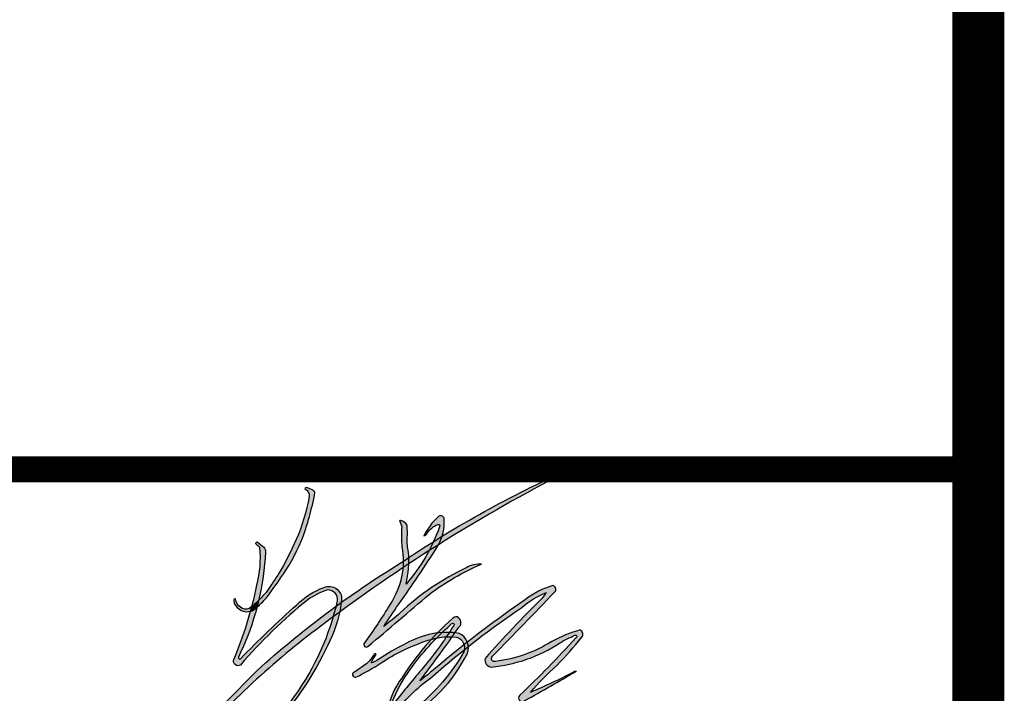
# Model space of a CAD drawing. Units: millimetres. Extents: x 155524 to 439100, y -42478 to 33769.
# Drawn here: x 348657 to 349983, y -25930 to -25022 of the extents above; entities that cross this region are included whole.
import ezdxf

# ---------------------------------------------------------------- set-up
doc = ezdxf.new("R2010")
doc.units = ezdxf.units.MM
doc.layers.add('_TCH_MASK', color=7, linetype='Continuous')
doc.layers.add('E-TEXT-PLAN', color=4, linetype='Continuous')
doc.layers.add('TK', color=7, linetype='Continuous', lineweight=13)

# ---------------------------------------------------------------- blocks, each defined once
blk = doc.blocks.new('xm')
at = {"layer": '_TCH_MASK'}
h = blk.add_hatch(color=256, dxfattribs=at)
h.dxf.hatch_style = 1
edge = h.paths.add_edge_path()
edge.add_arc((5033405.309556883, 2805378.521061585), 231.003593392913, 167.9853563807453, 227.2851246036763)
edge.add_arc((5033172.110213012, 2805192.772009236), 78.1577596710314, -75.49346024303321, 11.829107420923378, ccw=False)
edge.add_arc((5033078.780064814, 2805388.497838682), 293.9417179914025, 151.703421240194, 292.5889153569285, ccw=False)
edge.add_arc((5039784.372478599, 2800866.732007565), 8380.268500712667, 131.8061687385169, 146.2065978002732, ccw=False)
edge.add_arc((3870386.60223864, 3965166.972002607), 1641811.484448357, 315.1420833513478, 315.4001282532663)
edge.add_arc((5085134.597808191, 2761763.227950886), 68207.04855856438, 121.5656485482452, 132.1057228206572, ccw=False)
edge.add_arc((5092456.967901804, 2756404.357372442), 76683.02098617335, 114.37551766425719, 124.13210540305121, ccw=False)
edge.add_arc((5060832.743917828, 2826219.497836735), 40.30853948117135, -58.72074207839131, 126.5928463097269, ccw=False)
edge.add_arc((5056540.026439427, 2833404.183401953), 8409.72380171719, 297.37065177584753, 300.85956195037807, ccw=False)
edge.add_arc((5114430.475237432, 2722193.698430174), 116966.0382713315, 117.5084025803588, 126.9165430020804)
edge.add_arc((5082537.414173587, 2764252.421760153), 64183.44792637571, 126.7056508576424, 137.8412364947781)
edge.add_arc((5028770.460001109, 2812904.806489926), 8328.23198712236, 308.1905236354053, 317.9944640568411, ccw=False)
edge.add_arc((5037896.681320251, 2802442.075163613), 5582.158444051104, 135.4352853964582, 147.6794453136115)
h = blk.add_hatch(color=256, dxfattribs=at)
h.dxf.hatch_style = 1
edge = h.paths.add_edge_path()
edge.add_arc((5042523.064223608, 2824626.726482413), 525.2237065556074, -8.34588846572592, 65.72397568866472, ccw=False)
edge.add_arc((5029349.979769276, 2827023.067454506), 13914.19874157084, 336.80309629152686, 349.76408229584484, ccw=False)
edge.add_arc((5023451.610925351, 2829684.263976742), 20384.31770496074, 328.8703261871228, 336.4581142552377, ccw=False)
edge.add_arc((4931979.126673806, 2889344.350588376), 129582.7303849346, 326.7964919240197, 327.198803049306, ccw=False)
edge.add_arc((5035934.072713971, 2821117.139605184), 5240.680337755737, 313.9713163279852, 328.552334131095, ccw=False)
edge.add_arc((5036443.586897132, 2820196.365807642), 4233.042828520578, 304.35271675150875, 317.6636197796277, ccw=False)
edge.add_arc((5038603.110619231, 2817252.340733355), 596.4516520180972, 233.1266131905022, 292.59053452218063, ccw=False)
edge.add_arc((5038727.474087714, 2817487.334281826), 860.0648913761141, 187.3629047903902, 235.8937567245518, ccw=False)
edge.add_arc((5037848.342165234, 2817287.333431112), 93.51375699527273, 73.75576256812582, 192.8554753340396)
edge.add_line((5037757.172387792, 2817266.527315943), (5037752.663300332, 2817224.979535291))
edge.add_arc((5038689.378341652, 2817443.228205771), 961.804320432461, 193.1155642189498, 313.9159192409024)
edge.add_arc((5021846.037885776, 2834757.750242461), 25117.34620338107, 314.1984491987728, 316.4347959186321)
edge.add_arc((5008651.606952679, 2841032.10262643), 39266.21962095935, 323.0845194119632, 327.1743545134623)
edge.add_arc((5030460.547759109, 2826374.023357259), 13003.16082471234, 329.3571013236847, 342.8908559562438)
edge.add_arc((5000990.804019048, 2834587.34779578), 43592.76592089314, 343.9685948536231, 346.1595269219476)
edge.add_arc((5031533.894700099, 2826845.971269009), 12086.41637057031, 347.1556063269024, 350.3540502964526)
edge.add_arc((5043203.964219268, 2824776.622475889), 249.4086181793713, 10.19748489149358, 58.7835470725027)
edge.add_arc((5039823.714105241, 2817723.11908917), 8069.887039814064, 64.22171645961954, 66.20113976930732)
edge.add_arc((5042216.066151816, 2823182.089318744), 2109.772663675812, 65.82317330780633, 71.32977250043719)
edge.add_arc((5042849.996635734, 2825072.805421294), 115.712827762557, 69.00861577290947, 163.5837189833812)
h = blk.add_hatch(color=256, dxfattribs=at)
h.dxf.hatch_style = 1
edge = h.paths.add_edge_path()
edge.add_line((5049391.854317162, 2822835.942171419), (5049538.653584367, 2822438.848875431))
edge.add_arc((5059973.68498605, 2821770.686147982), 10456.40099577641, 176.3363106418344, 184.0878564038503)
edge.add_arc((5044138.124048708, 2820039.083595275), 5494.985577665137, -33.507875518851904, 10.339124335838108, ccw=False)
edge.add_arc((5016082.532938676, 2836658.066004811), 38097.48358221177, 324.04559311436344, 328.94586897916116, ccw=False)
edge.add_arc((5047052.182742169, 2814172.567611839), 175.0698067533347, 138.110823852819, 311.1375695708163)
edge.add_arc((4203960.457412185, 3806752.574472144), 1302487.890771811, 310.344487161642, 310.5934416513854)
edge.add_arc((5063041.501126938, 2801906.94444375), 19588.11093681139, 113.83029241239831, 126.1994972633128, ccw=False)
edge.add_arc((5055046.499907333, 2817845.132642396), 1981.611035111088, 87.66205982716414, 118.7591965021651)
edge.add_arc((5061838.224993758, 2803226.072701471), 18097.3388522406, 115.3388647844912, 133.3656703597116)
edge.add_arc((5039835.772492741, 2826968.232870043), 14274.217912308, 306.2148113257913, 312.1328028591854, ccw=False)
edge.add_arc((5129200.434227117, 2761682.389804322), 97164.8311605113, 145.3123328880056, 146.4006378838273, ccw=False)
edge.add_arc((4987210.948130602, 2861573.818006071), 76448.42502388771, 324.3148858288743, 328.0267748739315)
edge.add_arc((5049106.167215991, 2822801.582330463), 3414.143909480163, 329.9634754813315, 363.8568410745581)
edge.add_arc((5052272.977990947, 2822968.64419252), 247.6401070681882, 14.6391609888632, 137.3461723940366)
edge.add_arc((5055075.06475177, 2819848.702008764), 4440.129362509602, 132.2294459296459, 153.9852604644585)
edge.add_arc((5050923.767525082, 2822244.907637648), 476.7737769440661, 289.7406048890342, 326.1788326837179)
edge.add_arc((5052657.931793214, 2821143.772195444), 1577.634665799558, 112.4208179842793, 148.0110083838382, ccw=False)
edge.add_arc((5052094.274733053, 2822502.218574182), 106.9344019911126, -36.679533379925374, 110.8513379287244, ccw=False)
edge.add_arc((5040491.241356133, 2826550.139689266), 12390.91488866525, 318.9724212436613, 340.6195256174165, ccw=False)
edge.add_arc((5042395.205017723, 2820111.704730578), 7634.262900833111, 347.1701557747241, 364.0775934328855)
edge.add_arc((5053408.99449262, 2821474.824297343), 3496.43094575126, 176.8282050448651, 193.5681211810077, ccw=False)
edge.add_arc((5042788.325774723, 2822091.673708095), 7142.154404770186, 356.6014736471082, 363.6682874042471)
edge.add_arc((5049229.132502494, 2822070.916141886), 836.5322321940346, 34.8243630696817, 75.14273776256093)
edge.add_arc((5049419.986716673, 2822855.042076057), 34.0035036335105, 45.94896929398156, 214.1737240864532)
h = blk.add_hatch(color=256, dxfattribs=at)
h.dxf.hatch_style = 1
edge = h.paths.add_edge_path()
edge.add_arc((5037612.448595929, 2818627.725941345), 3274.954466191777, 46.56577398232281, 56.97294824398671, ccw=False)
edge.add_arc((5039403.657257453, 2820650.408162552), 581.654412143329, 2.135198012618787, 37.67196321569651, ccw=False)
edge.add_arc((5021139.115765623, 2821598.718919115), 18868.55954837583, 336.07185015474596, 357.18505756849834, ccw=False)
edge.add_arc((5043642.458572638, 2811246.864784494), 5908.849655717861, 152.8215995814312, 159.7902837722581)
edge.add_arc((5038164.03088364, 2813243.30597722), 80.30732752237795, 146.0799736168993, 250.8138575016449)
edge.add_arc((5038168.352551587, 2813237.217409316), 76.22029810985204, 246.2366510974036, 312.9014803435921)
edge.add_arc((5106844.839664132, 2745545.286932772), 96353.39897151449, 132.1584999703184, 135.4156451551307, ccw=False)
edge.add_arc((5045993.139098647, 2813049.064456727), 5474.387138974375, 110.39445237292031, 134.2378530044345, ccw=False)
edge.add_arc((5044444.139237279, 2817377.026882774), 879.7265171957366, -3.1594794284454792, 114.06451051527881, ccw=False)
edge.add_arc((5036969.572799967, 2818182.06797746), 8396.450397110193, 333.5641459631951, 354.1656126593813, ccw=False)
edge.add_arc((5025077.861001618, 2823017.547086511), 21219.341523013, 318.67291631352293, 336.16878376882124, ccw=False)
edge.add_arc((5038893.706517669, 2810986.87428499), 2901.131448872125, 290.90941488843, 316.91636572953746, ccw=False)
edge.add_arc((5034220.523084177, 2815521.145688449), 9223.254666584546, 308.238225997469, 313.4583991719473)
edge.add_arc((5032201.4547762, 2817421.605721255), 11992.56643013116, 314.2151944738952, 325.2129293774585)
edge.add_arc((5026762.447985313, 2821434.191267167), 18749.78290906681, 324.6251611731691, 347.0693693517431)
edge.add_arc((5044372.272606502, 2817332.180951384), 671.0626754015037, 351.9778258617484, 453.0504399210297)
edge.add_arc((5045662.114324078, 2813577.950883959), 4618.645937446538, 106.6784480761236, 126.0957075219802)
edge.add_arc((5065129.289109539, 2789736.320737661), 35392.39869063894, 128.8232120574624, 139.4689601209813)
edge.add_arc((5038063.207557456, 2813012.637872986), 322.2325756674154, 158.3545467037963, 300.9968299693123, ccw=False)
edge.add_arc((5012263.220568365, 2823905.514718132), 27683.09548410382, 337.0958163962608, 348.3819513118866)
edge.add_arc((5032045.721868804, 2820235.555197236), 7576.821171578367, 345.4378386785014, 365.6669770702872)
edge.add_arc((5035524.817554707, 2816788.976118735), 5838.258952772198, 45.93038814326893, 49.56191820215617)
edge.add_arc((5039422.642310397, 2821261.579294836), 114.7206551702419, 102.70418942587048, 194.6741911092551, ccw=False)
h = blk.add_hatch(color=256, dxfattribs=at)
h.dxf.hatch_style = 1
h.paths.add_polyline_path([(5044748.625518995, 2816137.798450919, -0.001167148801829306), (5045187.97008484, 2816462.089681346, 0.02014660045225546), (5045299.744108098, 2817129.155232587, 0.00158457902994881), (5044949.620165818, 2816875.559102384, -0.01019651142582492)])
h.paths.add_polyline_path([(5050024.277847904, 2819830.248178266, 0.01471594993261336), (5050027.623246857, 2820279.520148889, 0.001547468407623617), (5049633.059727951, 2820015.666086249, -0.02089956637060568), (5049611.920245004, 2819556.982257211, -0.001057326907281006)])
h.paths.add_polyline_path([(5052106.507381028, 2821172.368554219, 0.04759912292111727), (5052360.466678537, 2821769.151391994, 0.002304358580389458), (5051759.68388376, 2821396.793710223, -0.0145504003223726), (5051440.863897722, 2820750.093312307, -0.001684869452587017)])
h.paths.add_polyline_path([(5052364.368795009, 2815012.989237132, 0.01521522212063987), (5052017.822819358, 2814980.538664644, 0.008034135495988285), (5051605.639037097, 2814544.752532522, -0.02007380419196073), (5051977.992705611, 2814633.444333357, -0.007694093321386297)])
h.paths.add_polyline_path([(5053074.559228281, 2814719.277316941, 0.0008605723498029344), (5053270.486209366, 2814998.167539528, 0.01767814801235634), (5052866.850218018, 2815022.535875614, -0.003487567631244813), (5052663.938442057, 2814716.976777954, -0.02153599961085099)])
h.paths.add_polyline_path([(5054140.833760124, 2814343.008732968, 0.0009317099634294529), (5053907.558301482, 2814159.134845399, -0.1103977042770117), (5053929.411541039, 2813816.171561987, -0.001427569741264522), (5054209.589323029, 2814038.926062537, 0.06988498859160731)])
h = blk.add_hatch(color=256, dxfattribs=at)
h.dxf.hatch_style = 1
edge = h.paths.add_edge_path()
edge.add_line((5047585.875017662, 2813454.648986704), (5047305.377972873, 2813050.316344652))
edge.add_line((5047305.377972873, 2813050.316344652), (5047081.000856213, 2812839.555113309))
edge.add_line((5047081.000856213, 2812839.555113309), (5046219.390676318, 2812247.621872748))
edge.add_arc((5046274.378269972, 2812064.182106919), 191.5040029434429, 106.6865388158711, 280.9679620646382)
edge.add_arc((5038660.700353367, 2827361.007398074), 17271.48616887629, 296.2911768608995, 303.1397655894165)
edge.add_arc((5055204.684910723, 2802239.436914215), 12808.67256478539, 108.61546923481541, 123.6738296926136, ccw=False)
edge.add_arc((5052895.942186314, 2809953.65885447), 4768.964602251208, 84.53285868563438, 111.9157274005203, ccw=False)
edge.add_arc((5053151.296490795, 2813938.768808871), 787.7138543657073, -20.923762808870777, 75.36619448331629, ccw=False)
edge.add_arc((5041488.735615855, 2820819.762199149), 14318.42227031308, 309.23874069989813, 329.9856987430615, ccw=False)
edge.add_arc((5048505.105651029, 2812092.863627655), 3122.247085661182, 284.2929655851683, 310.8158157131867, ccw=False)
edge.add_arc((5049586.432930052, 2809794.695077659), 790.9315587658319, 155.8397570459785, 246.8846431926039, ccw=False)
edge.add_arc((5057718.569097274, 2806764.940641988), 9467.592728027268, 143.2965384697621, 159.255231666418, ccw=False)
edge.add_arc((5064502.797329945, 2802269.651337225), 17599.26442011112, 131.0071107183245, 144.7639972013317, ccw=False)
edge.add_arc((5053152.250799144, 2815439.079500844), 226.576319179286, 95.4818177212278, 150.5288357752333, ccw=False)
edge.add_arc((5053114.687673685, 2815576.269608618), 89.7725554234936, -40.15684396470999, 79.78640110287381, ccw=False)
edge.add_arc((5030862.207538105, 2829414.944361325), 26293.45396653358, 319.6958703641455, 328.0946136737375, ccw=False)
edge.add_arc((5100466.103771023, 2770100.916783459), 65155.29806160419, 139.5101022117378, 142.3432886415663)
edge.add_arc((5049081.809541621, 2809733.435844986), 262.9154983926188, 138.9252555065297, 271.2443575540206)
edge.add_arc((5060612.955559363, 2799958.448003809), 14943.77411377624, 126.39178500679881, 140.4665759006131, ccw=False)
edge.add_arc((5093078.811176721, 2764862.13314432), 62683.11869421255, 124.0877525166166, 131.2526707727936, ccw=False)
edge.add_arc((5062097.24093668, 2811936.553629918), 6374.400778075726, 112.32779391420979, 130.6194018461189, ccw=False)
edge.add_arc((5049411.08852535, 2825227.178567536), 12650.4151350308, 321.78148910226355, 324.2324711618961, ccw=False)
edge.add_arc((5116275.04687288, 2759611.829369469), 81117.40797511116, 134.5684973215845, 138.6523821464216)
edge.add_arc((5055870.604308884, 2813093.222884176), 503.1202186205281, 167.7373326369781, 263.6542587134394)
edge.add_arc((5054774.482006026, 2823212.720809796), 10670.38910178837, 275.5960399651687, 303.0914006798585)
edge.add_arc((5064586.636178724, 2807788.244523156), 7612.098425488759, 112.4457122329498, 121.58005753942419, ccw=False)
edge.add_arc((5061723.608277269, 2814738.081135085), 95.92665866430285, -75.75642635208368, 116.85362608368399, ccw=False)
edge.add_arc((5007324.757331174, 2863982.52581483), 73457.36627656118, 313.41551162917665, 317.8056884694346, ccw=False)
edge.add_arc((5057983.103421325, 2810432.470126502), 257.5467166781818, 131.9782058440135, 311.5826805358273)
edge.add_arc((5002934.732594168, 2910734.272965957), 114666.0611213357, 298.7877460733331, 300.8665425702001)
edge.add_arc((5061841.536472977, 2811769.443030545), 545.2209673298227, 98.27981341413538, 125.2961441322457)
edge.add_arc((5043259.122131771, 2847342.862058372), 39594.23433577863, 292.7233615074533, 297.47520771804074, ccw=False)
edge.add_arc((5075348.54166869, 2796192.978394563), 22272.70260717702, 132.1220645939045, 138.9429849982245, ccw=False)
edge.add_arc((5040126.473821822, 2832336.108120768), 28222.06745412136, 315.9481074871803, 321.3276072958084)
edge.add_arc((5061901.553405155, 2814901.712587623), 327.4438208962115, 322.213827336157, 425.6105918959371)
edge.add_arc((5064978.054128688, 2805108.637380169), 10511.20666543584, 106.2496977242719, 117.9340328840919)
edge.add_arc((5055058.98581087, 2822200.982460985), 9267.22037606517, 276.5245524687604, 302.61568307952984, ccw=False)
edge.add_arc((5056044.854539774, 2813196.387156686), 213.4435799861706, 132.0167433475655, 288.3385424016871, ccw=False)
edge.add_arc((4729584.038788502, 3132821.156770007), 456664.0458616613, 315.6078841855745, 316.3950185505403)
edge.add_arc((5060075.744499852, 2818055.417477397), 262.7906709856325, 314.4915594219095, 437.7139253048131)
edge.add_arc((5061696.904556907, 2812854.782801908), 5677.434697142739, 106.0034327997572, 127.9717293951637)
edge.add_arc((5103361.901746063, 2751657.758071614), 79700.4026599193, 124.5134013874144, 129.8466377535438)
edge.add_arc((5033702.25248539, 2834090.44619525), 28229.49046246072, 307.30052126724854, 311.1955637264909, ccw=False)
edge.add_arc((4972153.763485839, 2871776.318034292), 99013.53987718839, 322.5977452800256, 325.2916611372728)
edge.add_arc((5053264.029671445, 2815712.967558549), 424.6501193820185, 312.14081962339, 428.7593609252977)
edge.add_arc((5053368.884479216, 2815722.379921286), 389.4833301510149, 82.7740984165065, 135.0238203060872)
edge.add_arc((5065371.310658575, 2801937.458087661), 18666.48302197814, 131.1287760003075, 148.0143624913122)
edge.add_arc((5053592.655814635, 2808697.182368881), 5120.421138958659, 142.3458037723238, 168.9837394201176)
edge.add_arc((5049321.394506121, 2809526.647544492), 769.3685185202575, 168.834473128065, 295.8518883321868)
edge.add_arc((5044004.138489706, 2818702.367369704), 11372.45317221844, 299.8053600452791, 332.9959324365227)
edge.add_arc((5053092.727435769, 2813946.208944644), 1120.703769586604, 338.675327057671, 425.0119263709518)
edge.add_arc((5052724.164924202, 2809304.015161601), 5720.300538404744, 81.53578165309672, 119.8527207230167)
edge.add_arc((5056420.094827268, 2800523.367596797), 15220.22707125432, 115.461885385532, 124.5271816379186)
edge.add_arc((5046847.736825489, 2814616.39260979), 1818.842381645733, 287.50318596719933, 301.3240902715223, ccw=False)
edge.add_arc((5050875.626426233, 2811256.391633332), 3841.639342704504, 144.5796268301353, 154.9699860863514, ccw=False)
edge.add_arc((5047669.313566713, 2813446.910849609), 83.79660036900727, 25.43039289130885, 174.7015135231757)
h = blk.add_hatch(color=256, dxfattribs=at)
h.dxf.hatch_style = 1
h.paths.add_polyline_path([(5039360.022980784, 2816753.822715604, 0.0002815523758054582), (5039380.288063327, 2816773.558544986, 0.00682285281880462), (5039505.162537745, 2817273.11313555, -0.0377282861735218), (5039031.120372352, 2816846.243107993, -0.003098059347479621), (5038941.587420707, 2816515.080517499, 0.1272488266149429)])
for points in [[(5033179.366228679, 2805426.607157296, 0.2646771601085181), (5033248.608165596, 2805208.793827091, -0.4005919553472077), (5033191.687989864, 2805117.105992754, -0.7059812182440548), (5032819.96271822, 2805527.836687101, -0.06291654679934579), (5034197.978832729, 2807113.419624009, 0.001125933764907601), (5039401.722252356, 2812366.642524064, -0.04602220096811469), (5049429.901986899, 2819878.425355519, -0.0425968808695553), (5060808.715004476, 2826251.861237023, -1.047479112464804), (5060853.672504485, 2826185.048270472, -0.0152244185528147), (5060406.354613017, 2825935.919823632, 0.04107383136057949), (5044174.696490584, 2815709.363757244, 0.04862643030732146), (5034959.00404455, 2807331.533604652, -0.04280387265153775), (5033919.626041137, 2806359.156245408, 0.05347611400922431)], [(5049391.854317162, 2822835.942171419), (5049538.653584367, 2822438.848875431, 0.0338354020322888), (5049543.885972546, 2821025.290734535, -0.1936875858656175), (5048719.897689626, 2817005.568010654, -0.02138474593059471), (5046921.854178863, 2814289.460309742, 0.9409260625393533), (5047167.355780352, 2814040.716906446, 0.001086269310669851), (5051472.790485732, 2817713.874068851, -0.05402330176290052), (5055127.336620688, 2819825.09418754, 0.1365257408750399), (5054093.088409608, 2819582.311047304, 0.07881939374883347), (5049411.650185777, 2816382.588656483, -0.02582785010533436), (5048269.183875632, 2815451.685233924, -0.004748662054044476), (5049305.042841505, 2816979.142419558, 0.01619758764628872), (5052061.813760618, 2821092.625883424, 0.1489753616984905), (5052512.578872534, 2823031.230454363, 0.5932079003114858), (5052090.848385224, 2823136.437009256, 0.09521381951312127), (5051084.803772392, 2821796.153182034, 0.1603451329599158), (5051319.861116691, 2821979.534125278, -0.1565519692291105), (5052056.21202739, 2822602.149534183, -0.7503496748992482), (5052180.034954732, 2822438.3425168, -0.09473520334453024), (5049838.869550884, 2818416.467768734, 0.07390673911764839), (5050010.143057309, 2820654.55709753, -0.07317183555361151), (5049917.919650741, 2821668.2818038, 0.03084456805281263), (5049915.847214637, 2822548.628481716, 0.1777596952524199), (5049443.629311183, 2822879.4811019, 0.9021813544250429)], [(5039397.413226796, 2821373.491412426, -0.04544110249742233), (5039864.049916191, 2821005.880320317, -0.1563131533295422), (5039984.907823566, 2820672.079216017, -0.0923852454719342), (5038386.013110768, 2813945.8063104, 0.03041599532375928), (5038097.390474925, 2813288.120291675, 0.4917027178847098), (5038137.638825573, 2813167.459249375, 0.2993716112827887), (5038220.238741724, 2813181.384111749, -0.01421293384632261), (5042173.995403899, 2816971.188369384, -0.1044134428454154), (5044085.417584814, 2818180.293663557, -0.561311475913607), (5045322.528563509, 2817328.54042463, -0.09013375827904725), (5044488.034465889, 2814444.00518382, -0.07648876835687743), (5041012.569381291, 2809005.212394353, -0.1139663308810922), (5039929.095682979, 2808276.794404249, 0.02278124216893196), (5040564.533318896, 2808826.225167154, 0.04802353833923997), (5042050.68545579, 2810579.507753428, 0.09824561001907972), (5045036.768351788, 2817238.529903261, 0.472017991408508), (5044336.56195787, 2818002.292780776, 0.08492708011622394), (5042941.104549428, 2817309.973941464, 0.04648427630932218), (5038229.154320799, 2812736.421464066, -0.7175299080351294), (5037763.69748364, 2813131.49723738, 0.04928489983231849), (5039379.140906505, 2818330.513390988, 0.0884962096106215), (5039585.512452075, 2820983.737679313, 0.0158468654082318), (5039311.663618153, 2821232.518004594, -0.4243203484073907)], [(5047585.875017662, 2813454.648986704), (5047305.377972873, 2813050.316344652), (5047081.000856213, 2812839.555113309), (5046219.390676318, 2812247.621872748, 0.9513010330052117), (5046310.813835284, 2811876.176168917, 0.02989150354309874), (5048102.732373999, 2812898.909839178, -0.0657992065679522), (5051115.962131025, 2814377.9886772, -0.1200521185811829), (5053350.304739324, 2814700.929443761, -0.4467455122101852), (5053887.065689916, 2813657.456167873, -0.09077377813033062), (5050545.898568604, 2809729.901264117, -0.1162471923391952), (5049275.926140221, 2809067.262425024, -0.419565112516045), (5048864.783544289, 2810118.415473494, -0.06974569798833889), (5050128.02568513, 2812423.470731344, -0.0600979377495584), (5052954.992682531, 2815550.55175678, -0.2449158932414738), (5053130.605993271, 2815664.619587728, -0.57702012957277), (5053183.299220119, 2815518.376885386, -0.03666284467078359), (5050914.166360216, 2812407.161763745, 0.01236273765215673), (5048883.609882152, 2809906.182637376, 0.6513889254542361), (5049087.519127402, 2809470.582349812, -0.06149018431946977), (5051746.762434673, 2811987.87044378, -0.03127304261853436), (5057947.306581348, 2816775.048243532, -0.0799820964328469), (5059675.574656792, 2817833.037133532, -0.01069483444054074), (5059349.976477809, 2817400.844217594, 0.01782119539786175), (5055378.963194225, 2813200.082459142, 0.4447944234273309), (5055814.99554256, 2812593.185266098, 0.1205500611295169), (5060600.260763217, 2814273.06167447, -0.03987721749202078), (5061680.276981495, 2814823.663391711, -1.116575305765414), (5061747.210511861, 2814645.103404607, -0.01915810352075039), (5057810.843845695, 2810623.930174229, 0.9965543336754388), (5058154.037212381, 2810239.825504603, 0.009070709597627041), (5061763.020531833, 2812308.980934869, 0.1184300546476829), (5061526.506326512, 2812214.439558659, -0.02073681209680807), (5058553.668554319, 2810821.905850119, -0.02977067027084619), (5060409.96598682, 2812713.03402476, 0.02347680767996615), (5062160.333207635, 2814701.082406265, 0.4844785126733188), (5062036.76676991, 2815199.935326251, 0.05102674741007733), (5060054.030215977, 2814395.15739956, -0.1143384206671795), (5056112.010518661, 2812993.783513241, -0.8121115419442777), (5055901.986560948, 2813354.96490564, 0.003434535085594425), (5060259.909301484, 2817867.954780849, 0.5962519169605217), (5060131.664493151, 2818312.189538, 0.09614943529955583), (5058203.734640507, 2817330.386523808, 0.02327483502710804), (5052295.0756776, 2812848.717039803, -0.0169969653608419), (5050809.200549491, 2811634.790789488, 0.01175496675608239), (5053548.950817641, 2815398.09033749, 0.5578425003906583), (5053417.874363938, 2816108.769951774, 0.2320161743956121), (5053093.363700932, 2815997.671703218, 0.07381087530283915), (5049538.756180214, 2811825.218557025, 0.1167561632335308), (5048566.58871595, 2809675.631222841, 0.6189238684784355), (5049656.874778481, 2808834.274159572, 0.1458422122157035), (5054136.701904027, 2813538.662323028, 0.3956080407091216), (5053566.145881541, 2814962.010064139, 0.1687645729522067), (5049876.758197058, 2814265.276410506, 0.03957545867502736), (5047793.313560037, 2813062.664110871, -0.06037828177861988), (5047394.769734073, 2812881.762215096, -0.04536758194038761), (5047744.990916256, 2813482.894304133, 0.7622863832555135)]]:
    blk.add_lwpolyline(points, format="xyb", close=True, dxfattribs=at)
blk.add_lwpolyline([(5042739.00099108, 2825105.507491207, -0.3349343220235312), (5043042.725735553, 2824550.490959646, -0.05661333720916348), (5042139.307748141, 2821542.372565265, -0.03312007345511098), (5040900.575755069, 2819146.046164035, -0.001755415241502657), (5040404.986517744, 2818382.974255069, -0.06370767237729837), (5039572.667452073, 2817345.487615088, -0.05814516535421904), (5038832.233226677, 2816701.652614769, -0.2654437350108301), (5038245.210570803, 2816775.201206036, -0.214978687174202), (5037874.500998041, 2817377.113931298, 0.5721244355419483), (5037757.172387792, 2817266.527315943), (5037752.663300332, 2817224.979535291, 0.5820159720451944), (5039356.48774356, 2816750.384358509, 0.009758213086273908), (5040045.829237316, 2817447.387015165, 0.0178471666353862), (5041647.955719285, 2819746.497833661, 0.05912088184692662), (5042888.267688395, 2822548.586285164, 0.009560035798188394), (5043317.877536729, 2824159.112659257, 0.01395675066235995), (5043449.433024406, 2824820.77816099, 0.2152307337810601), (5043333.225875391, 2824989.920584363, 0.008637078274397277), (5043080.132181248, 2825106.805035201, 0.02403169630355284), (5042891.448159643, 2825180.838886824, 0.4377994258844051), (5042739.00099108, 2825105.507491207, -0.5700609731025154)], format="xyb", dxfattribs=at)
blk = doc.blocks.new('联城-A1')
at = {"layer": 'TK'}
blk.add_line((-84.98020066320896, 337.0000000000582), (-10, 337.0000000000582), dxfattribs=at)
for points, const_width in [([(-815.9699999999721, 10.03000000002794), (-10, 10.03000000002794), (-10, 584.0300000000279), (-815.9699999999721, 584.0300000000279)], 1.4), ([(-84.98020066320896, 10.00000000005821), (-10, 10.00000000005821), (-10, 584.0300000000279), (-84.98020066320896, 584.0300000000279)], 1)]:
    blk.add_lwpolyline(points, close=True, dxfattribs=dict(at, const_width=const_width))
at = {"layer": 'TK', "const_width": 0.7000000000000001}
blk.add_lwpolyline([(-84.98020066320896, 337.0000000000582), (-10, 337.0000000000582)], dxfattribs=at)
at = {"layer": 'E-TEXT-PLAN', "xscale": 0.0003839999999968313, "yscale": 0.0003839999999968313, "zscale": 0.0003839999999968313}
blk.add_blockref('xm', (-1964.543251531317, -748.3623833358411), dxfattribs=at)

msp = doc.modelspace()

# ---------------------------------------------------------------- block references
at = {"layer": 'TK', "xscale": 50, "yscale": 50, "zscale": 50}
msp.add_blockref('联城-A1', (350447.5054978492, -42478.08523077131), dxfattribs=at)

doc.saveas('drawing.dxf')
